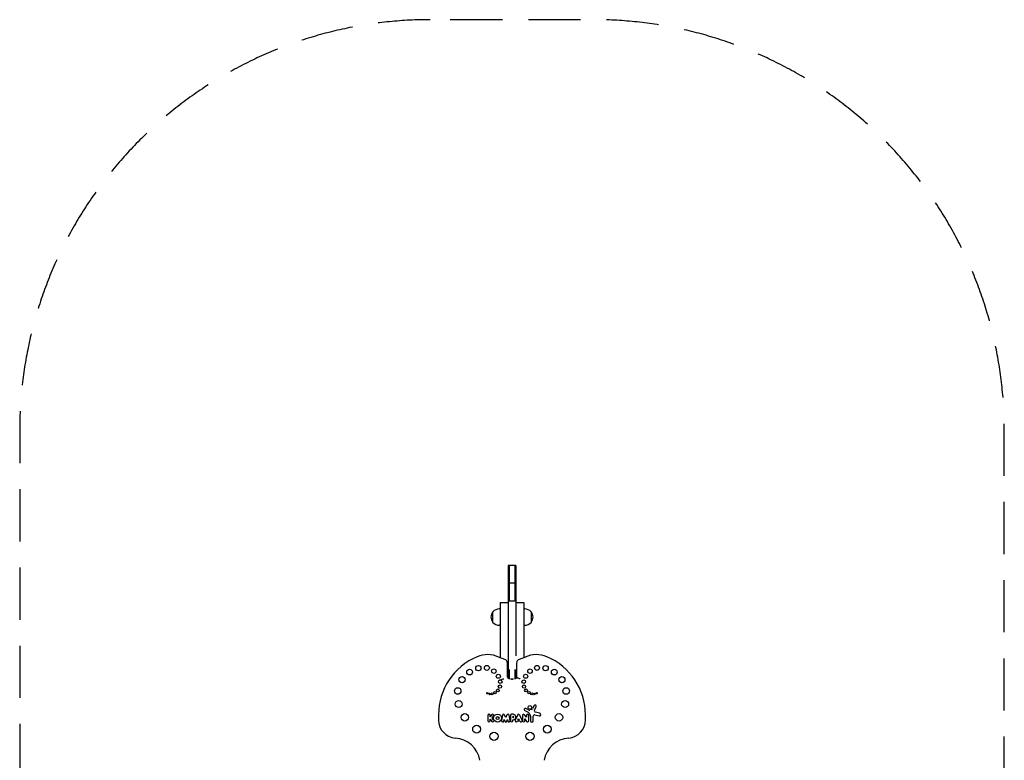
# Model space of a CAD drawing. Units: millimetres. Extents: x -1200 to 1200, y -1767 to 1733.
# Drawn here: x -1200 to 1200, y -71 to 1733 of the extents above; entities that cross this region are included whole.
import ezdxf

# ---------------------------------------------------------------- set-up
doc = ezdxf.new("R2010")
doc.units = ezdxf.units.MM
doc.header["$LTSCALE"] = 20
doc.linetypes.add('HIDDEN', pattern=[9.525, 6.35, -3.175])
doc.layers.add('2d', color=230, linetype='Continuous')
doc.layers.add('AS-SafetyZone', color=5, linetype='HIDDEN')

msp = doc.modelspace()

# ---------------------------------------------------------------- linework, layer by layer
at = {"layer": '2d'}
for p, q in [((-9.5, 403.8), (-9.5, 127.6)), ((9.5, 403.8), (-9.5, 403.8)), ((9.5, 403.8), (-9.5, 403.8)), ((-6.5, 403.8), (-6.5, 316.9)), ((6.5, 403.8), (6.5, 316.9)), ((9.5, 403.8), (9.5, 183.4)), ((9.5, 361), (-9.5, 361)), ((-28.5, 314), (-28.5, 179)), ((-28.5, 314), (-9.5, 314)), ((9.5, 316.9), (-9.5, 316.9)), ((9.5, 314), (28.5, 314)), ((28.5, 314), (28.5, 179.1)), ((-46.6, 265), (-46.6, 291)), ((-28.5, 298), (-31.3, 298)), ((28.5, 298), (31.3, 298)), ((46.6, 291), (46.6, 265)), ((-28.5, 258), (-31.3, 258)), ((28.5, 258), (31.3, 258)), ((-17.7, 175.1), (-32.7, 180.5)), ((32.5, 180.5), (17.5, 175.1)), ((-11.1, 131.5), (-11.1, 165.7)), ((-6.5, 150.7), (-6.5, 127.2)), ((6.5, 150.7), (6.5, 127.2)), ((9.5, 150.7), (9.5, 127.6)), ((10.9, 165.7), (10.9, 131.5)), ((3.8, 126.9), (-4, 126.9)), ((31.2, 50.3), (39.2, 46.4)), ((40.2, 52), (33.7, 55.3)), ((47.9, 53.2), (43.7, 51.8)), ((53.8, 62.6), (50.1, 55.2)), ((54.5, 51.7), (58.8, 60.2)), ((-179.1, 39.8), (-179.1, 27.4)), ((-59.3, 38.4), (-59.3, 25.7)), ((-50.3, 39.9), (-53.4, 35)), ((-53.4, 35), (-53.4, 38.4)), ((-53.4, 29.4), (-49.4, 24)), ((-53.4, 25.7), (-53.4, 29.4)), ((-48.3, 32.3), (-45.4, 36.8)), ((-44.8, 27.5), (-48.3, 32.3)), ((-23.4, 38.9), (-25.4, 26.2)), ((-19.6, 25.3), (-19.1, 28.7)), ((-19.1, 28.7), (-17.7, 24.7)), ((-15.1, 33.3), (-17.9, 39.6)), ((-12.2, 39.7), (-15.1, 33.3)), ((-12.4, 24.7), (-11, 28.7)), ((-11, 28.7), (-10.4, 25.2)), ((-4.6, 26.2), (-6.8, 39)), ((-3.8, 38.6), (-3.8, 25.7)), ((3, 41.4), (-1, 41.4)), ((2, 36.2), (3, 36.2)), ((2, 33.2), (2, 36.2)), ((3, 33.2), (2, 33.2)), ((2, 25.7), (2, 28.1)), ((13.4, 39.6), (7.8, 26.9)), ((13.3, 25.3), (18.9, 25.3)), ((14.6, 28.2), (16.1, 31.3)), ((17.4, 28.2), (14.6, 28.2)), ((16.1, 31.3), (17.4, 28.2)), ((24.4, 26.9), (18.7, 39.6)), ((25.3, 38.5), (25.3, 25.7)), ((35, 34.3), (30.4, 40.2)), ((31.1, 30.1), (35.7, 23.9)), ((31.1, 25.7), (31.1, 30.1)), ((35, 38.5), (35, 34.3)), ((40.7, 25.6), (40.7, 38.5)), ((41.6, 44), (44.4, 39.3)), ((45.1, 36.6), (45.2, 25.1)), ((51.8, 25.1), (51.8, 36.6)), ((56, 39.9), (66.1, 37.5)), ((67.7, 44), (56.8, 46.7)), ((178.9, 27.4), (178.9, 39.8))]:
    msp.add_line(p, q, dxfattribs=at)
for centre, radius in [((-103.3, 144.2), 7), ((-82, 153.7), 6.5), ((-61.2, 154.4), 6), ((-44.1, 146.5), 5.5), ((43.9, 146.5), 5.5), ((61, 154.4), 6), ((81.8, 153.7), 6.5), ((103.1, 144.2), 7), ((-121.8, 125.5), 7.5), ((-33.4, 134), 5), ((-28.7, 120.8), 4.5), ((28.5, 120.8), 4.5), ((33.2, 134), 5), ((121.6, 125.5), 7.5), ((-132.3, 98.1), 8), ((-41.4, 93.9), 3), ((-34.5, 99.5), 3.5), ((-29.5, 108.7), 4), ((29.3, 108.7), 4), ((34.3, 99.5), 3.5), ((41.2, 93.9), 3), ((132.1, 98.1), 8), ((-129.7, 66.2), 8.5), ((-60.2, 92.6), 1.5), ((-54.6, 90.8), 2), ((-48.2, 91.2), 2.5), ((48, 91.2), 2.5), ((54.4, 90.8), 2), ((60, 92.6), 1.5), ((129.5, 66.2), 8.5), ((43.7, 58), 4.47), ((-114.8, 33.9), 9), ((-35.2, 32), 9.67), ((-35.2, 32), 3.6), ((114.6, 33.9), 9), ((-86.3, 5.1), 9.5), ((86.1, 5.1), 9.5), ((-44, -12.3), 10), ((43.8, -12.3), 10)]:
    msp.add_circle(centre, radius, dxfattribs=at)
for centre, radius, start, end in [((-31.4, 278), 20, 139.4584, 220.5416), ((-31.3, 278), 20, 90, 140.0215), ((31.3, 278), 20, 39.9785, 90), ((31.4, 278), 20, 319.4584, 40.5416), ((-31.3, 278), 20, 219.9785, 270), ((31.3, 278), 20, 270, 320.0215), ((-25.1, 39.8), 154, 112.8854, 180), ((-60.1, 122.7), 64, 64.6258, 112.8854), ((-21.1, 165.7), 10, 0, 70.1785), ((20.9, 165.7), 10, 109.8215, 180), ((59.9, 122.7), 64, 67.1146, 115.3742), ((24.9, 39.8), 154, 0, 67.1146), ((-0.1, 142.2), 15.4, 224.4313, 232.395), ((-0.1, 142.2), 15.4, 264.4436, 275.5564), ((-0.1, 142.2), 15.4, 308.5513, 315.568), ((32.5, 52.8), 2.76, 63.276, 243.3924), ((42.2, 56), 4.51, 243.253, 289.1794), ((46.6, 57), 3.98, 289.1799, 333.3791), ((56.3, 61.4), 2.76, 333.3709, 153.3751), ((57.7, 50.1), 3.53, 153.3938, 256.2283), ((-135.1, 27.4), 44, 180, 265.7829), ((-56.3, 38.4), 2.9, 0, 180), ((-56.3, 25.7), 2.9, 180, 0), ((-47.8, 38.4), 2.9, 326.942, 147.0721), ((-47.1, 25.8), 2.88, 217.0277, 36.6142), ((-22.5, 25.7), 2.92, 171.1963, 350.6607), ((-20.6, 38.4), 2.92, 24.0623, 171.2052), ((-15, 25.6), 2.78, 199.3531, 340.4911), ((-9.6, 38.5), 2.82, 9.6467, 155.7377), ((-7.5, 25.7), 2.9, 190.6389, 9.6533), ((-1, 38.6), 2.76, 90.0143, 180), ((-0.9, 25.7), 2.92, 180, 0), ((3, 34.7), 6.66, 261.6361, 90), ((3, 34.7), 1.47, 270, 90), ((10.4, 25.8), 2.9, 155.9937, 350.382), ((16, 38.4), 2.9, 24.0816, 156.015), ((21.7, 25.7), 2.89, 189.0846, 24.0448), ((28.1, 38.5), 2.85, 37.7199, 180), ((28.2, 25.7), 2.89, 180, 0), ((37.9, 38.5), 2.87, 0, 180), ((37.9, 25.6), 2.82, 216.5523, 0), ((35.7, 40.4), 6.88, 31.2673, 59.9238), ((39.2, 36.5), 5.9, 0.1819, 27.8006), ((48.5, 25.1), 3.33, 180.0629, 0.0629), ((55.2, 36.6), 3.42, 76.8608, 180.0171), ((66.9, 40.8), 3.33, 256.8737, 76.2416), ((134.9, 27.4), 44, 274.2171, 360), ((-143.2, -82.3), 66, 10.0849, 85.7829), ((143, -82.3), 66, 94.2171, 169.9151)]:
    msp.add_arc(centre, radius, start, end, dxfattribs=at)
for points, knots in [([(-30.2, 125.6), (-20.1, 128), (-20.1, 128), (-20.1, 128), (-20.1, 128), (-20.1, 128)], [-0.0151443, -0.0151443, -0.0151443, -0.0151443, 0, 0, 0.0151443, 0.0151443, 0.0151443, 0.0151443]), ([(10.9, 131.4), (11, 131.4), (11.2, 131.3), (11.9, 131), (12.5, 130.7), (14, 130.1), (14.9, 129.7), (16.6, 129.1), (17.2, 128.9), (18.5, 128.5), (19.2, 128.2), (19.9, 128), (19.9, 128), (19.9, 128)], [0.569155, 0.569155, 0.569155, 0.569155, 3.272165, 3.272165, 6.684391, 6.684391, 10.354156, 10.354156, 12.460127, 12.460127, 14.56527, 14.56527, 14.580386, 14.580386, 14.580386, 14.580386])]:
    msp.add_open_spline(points, degree=3, knots=knots, dxfattribs=at)
at = {"layer": 'AS-SafetyZone', "flags": 128}
msp.add_lwpolyline([(-199.7, 1733, 0.414214), (-1199.7, 733), (-1199.7, -767, 0.414214), (-199.7, -1767), (199.8, -1767, 0.414214), (1199.8, -767), (1199.8, 733, 0.414214), (199.8, 1733)], format="xyb", close=True, dxfattribs=at)

doc.saveas('drawing.dxf')
